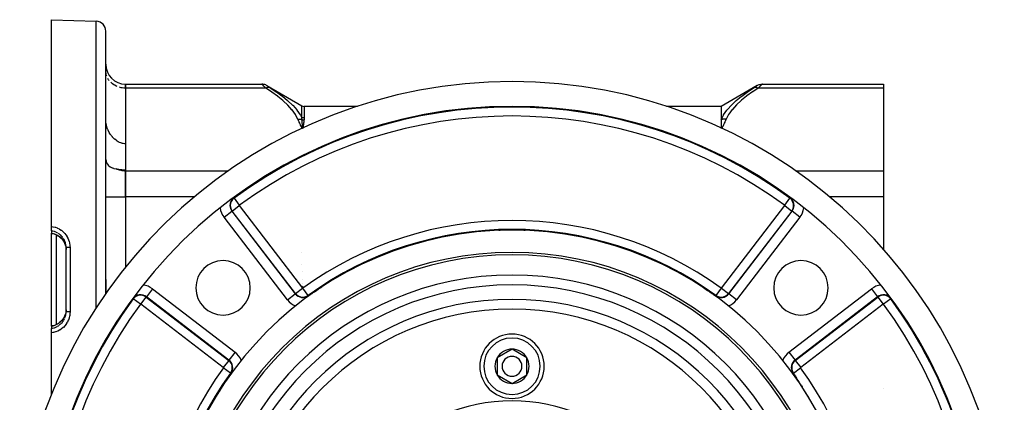
# Model space of a CAD drawing. Units: millimetres. Extents: x -331 to 543, y -356 to 356.
# Drawn here: x 132 to 330, y 29 to 106 of the extents above; entities that cross this region are included whole.
import ezdxf

# ---------------------------------------------------------------- set-up
doc = ezdxf.new("R2010")
doc.units = ezdxf.units.MM
doc.linetypes.add('DASHED', pattern=[9.652, 8.128, -1.524])
doc.layers.add('nevidi', color=4, linetype='DASHED')

msp = doc.modelspace()

# ---------------------------------------------------------------- linework, layer by layer
at = {"color": 2}
for p, q in [((138, 106.25), (147.07, 105.93)), ((138, 64.51), (138, 106.25)), ((149, 53.75), (149, 103.93)), ((149, 53.75), (149, 103.93)), ((149, 95.73), (149, 95.9)), ((153, 93.24), (180.46, 93.24)), ((153, 92.43), (153, 93.24)), ((153, 93.24), (153, 92.43)), ((153, 92.43), (153, 75.69)), ((153, 92.43), (153, 81.18)), ((181.48, 92.96), (188.54, 88.88)), ((280.52, 92.96), (273.23, 88.75)), ((281.54, 93.24), (306, 93.24)), ((306, 93.24), (306, 92.43)), ((306, 92.43), (306, 75.69)), ((149, 89.25), (149, 89.25)), ((199.79, 88.75), (189.04, 88.75)), ((273.23, 88.75), (262.21, 88.75)), ((273.23, 88.75), (273.23, 86.03)), ((188.62, 84.37), (188.67, 84.26)), ((188.64, 84.37), (188.68, 84.27)), ((188.65, 84.37), (188.69, 84.27)), ((188.66, 84.37), (188.69, 84.27)), ((188.67, 84.37), (188.7, 84.28)), ((188.68, 84.37), (188.71, 84.28)), ((188.7, 84.37), (188.72, 84.29)), ((188.71, 84.37), (188.72, 84.29)), ((188.72, 84.37), (188.73, 84.29)), ((188.73, 84.38), (188.74, 84.3)), ((188.75, 84.3), (188.74, 84.37)), ((273.24, 84.38), (273.24, 84.31)), ((273.25, 84.38), (273.25, 84.3)), ((273.26, 84.38), (273.25, 84.3)), ((273.27, 84.38), (273.26, 84.29)), ((273.29, 84.37), (273.27, 84.29)), ((273.3, 84.37), (273.28, 84.29)), ((273.31, 84.37), (273.29, 84.28)), ((273.32, 84.37), (273.29, 84.28)), ((273.33, 84.37), (273.3, 84.28)), ((273.34, 84.37), (273.31, 84.27)), ((273.36, 84.37), (273.32, 84.27)), ((273.37, 84.37), (273.32, 84.27)), ((273.23, 78.62), (273.23, 78.62)), ((153, 75.94), (153, 75.69)), ((153, 70.49), (153, 75.69)), ((153, 75.69), (153, 70.49)), ((306, 75.69), (306, 70.49)), ((153, 70.49), (153, 56.22)), ((153, 70.49), (153, 56.22)), ((174.89, 70.22), (174.89, 70.22)), ((287.11, 70.22), (287.11, 70.22)), ((306, 70.49), (306, 59.81)), ((138, 63.61), (138, 64.51)), ((228.5, 63.63), (228.5, 63.69)), ((228.5, 63.63), (228.5, 63.69)), ((228.5, 63.69), (228.5, 63.63)), ((233.5, 63.69), (233.5, 63.63)), ((233.5, 63.63), (233.5, 63.69)), ((233.5, 63.69), (233.5, 63.63)), ((138, 63.61), (138, 63.13)), ((138, 63.13), (138, 63.12)), ((138, 53.75), (138, 63.12)), ((138.76, 62.92), (139.08, 62.78)), ((139, 62.82), (139, 53.75)), ((141, 60.16), (141, 60.32)), ((141, 53.75), (141, 60.16)), ((141, 53.75), (141, 60.16)), ((138, 44.38), (138, 53.75)), ((139, 53.75), (139, 44.68)), ((141, 47.34), (141, 53.75)), ((141, 47.34), (141, 53.75)), ((149, 50.9), (149, 53.75)), ((149, 53.75), (149, 50.9)), ((188.69, 52), (188.69, 51.99)), ((188.72, 52.41), (188.72, 52.4)), ((188.77, 52.98), (188.77, 52.95)), ((188.77, 52.6), (188.77, 52.57)), ((229.04, 52.7), (229.03, 52.7)), ((273.23, 52.21), (273.23, 52.21)), ((273.31, 51.99), (273.31, 52)), ((154.46, 49.91), (154.43, 49.87)), ((274.24, 50.52), (274.24, 50.52)), ((274.69, 50.94), (274.7, 50.94)), ((306, 50.61), (306, 50.61)), ((140.93, 47.09), (140.92, 47.08)), ((141, 47.18), (141, 47.34)), ((153, 47.61), (153, 47.61)), ((153, 47.61), (153, 47.61)), ((138, 44.37), (138, 44.38)), ((138, 44.37), (138, 43.89)), ((138, 42.99), (138, 43.89)), ((139.08, 44.72), (138.76, 44.58)), ((138, 30.4), (138, 42.99)), ((231, 39.71), (228, 37.98)), ((228, 37.98), (228, 34.52)), ((234, 37.98), (231, 39.71)), ((234, 36.25), (234, 37.98)), ((234, 34.52), (234, 36.25)), ((174.18, 34.89), (174.18, 34.89)), ((228, 34.52), (231, 32.79)), ((231, 32.79), (234, 34.52)), ((287.82, 34.89), (287.82, 34.89)), ((171.89, 31.38), (171.89, 31.38)), ((171.89, 31.38), (171.89, 31.38)), ((171.93, 31.26), (171.9, 31.17)), ((171.92, 31.23), (171.91, 31.14)), ((171.94, 31.29), (171.92, 31.22)), ((171.92, 31.26), (171.92, 31.23)), ((171.92, 31.25), (171.92, 31.23)), ((171.92, 31.24), (171.92, 31.23)), ((171.92, 31.23), (171.92, 31.23)), ((171.92, 31.23), (171.92, 31.23)), ((171.92, 31.22), (171.92, 31.19)), ((171.92, 31.21), (171.92, 31.2)), ((290.07, 31.26), (290.08, 31.24)), ((290.08, 31.24), (290.09, 31.17)), ((290.08, 31.21), (290.09, 31.14))]:
    msp.add_line(p, q, dxfattribs=at)
for points in [[(181.46, 92.97), (181.28, 93.06), (181.08, 93.14), (180.88, 93.19), (180.67, 93.23), (180.46, 93.24)], [(280.54, 92.97), (280.72, 93.06), (280.92, 93.14), (281.12, 93.19), (281.33, 93.23), (281.54, 93.24)], [(153, 81.18), (152.81, 81.18), (152.75, 81.19), (152.5, 81.22), (152.28, 81.27), (152.25, 81.28), (152, 81.36), (151.76, 81.46), (151.75, 81.46), (151.5, 81.59), (151.26, 81.74), (151.26, 81.74), (151.14, 81.82), (150.79, 82.09), (150.78, 82.1), (150.55, 82.32), (150.37, 82.51), (150.33, 82.56), (150.11, 82.82), (150.08, 82.86), (149.99, 82.99), (149.9, 83.12), (149.7, 83.44), (149.66, 83.5), (149.45, 83.91), (149.4, 84.04), (149.35, 84.16), (149.21, 84.56), (149.2, 84.6), (149.1, 84.96), (149.06, 85.15), (149, 85.7), (149, 85.89)], [(273.23, 86.03), (273.23, 86.02), (273.23, 86.02), (273.23, 85.8), (273.23, 85.77), (273.23, 85.54), (273.23, 85.5), (273.23, 85.27), (273.23, 85.23), (273.23, 84.98), (273.23, 84.94), (273.23, 84.68), (273.23, 84.64), (273.23, 84.38)], [(149, 78.02), (149.04, 77.66), (149.07, 77.54), (149.08, 77.48), (149.14, 77.33), (149.15, 77.32), (149.31, 77.05), (149.32, 77.04), (149.44, 76.89), (149.56, 76.78), (149.87, 76.55), (150.11, 76.42), (150.23, 76.37), (150.25, 76.36), (150.52, 76.26), (150.53, 76.26), (150.64, 76.22), (151.09, 76.11), (151.09, 76.11)], [(151.09, 76.11), (151.24, 76.08), (151.26, 76.08), (151.31, 76.07), (151.55, 76.03), (151.76, 76.01), (151.82, 76), (152.14, 75.97), (152.28, 75.96), (152.81, 75.95), (153, 75.94)], [(138, 63.12), (138.34, 63.05), (138.76, 62.92)], [(139.07, 62.79), (139.41, 62.59), (139.73, 62.36), (140.02, 62.1), (140.27, 61.8), (140.49, 61.48), (140.68, 61.14), (140.82, 60.78), (140.92, 60.43)], [(140.92, 60.42), (140.94, 60.31), (140.98, 60.09), (140.98, 60.03), (141, 59.85)], [(189.91, 50.5), (189.98, 50.55), (190, 50.57), (190.19, 50.69), (190.22, 50.71), (190.37, 50.81), (190.41, 50.84), (190.45, 50.86), (190.63, 50.98), (190.7, 51.03), (190.86, 51.14), (190.99, 51.22), (191.1, 51.29), (191.34, 51.45), (191.35, 51.45), (191.59, 51.61), (191.8, 51.75), (191.84, 51.78), (192.1, 51.95), (192.35, 52.12), (192.43, 52.16), (192.61, 52.28), (192.69, 52.34)], [(269.3, 52.34), (269.39, 52.29), (269.52, 52.2), (269.64, 52.12), (269.72, 52.07)], [(269.72, 52.07), (269.95, 51.92), (269.98, 51.9), (270.23, 51.73), (270.48, 51.57), (270.48, 51.57), (270.73, 51.4), (270.88, 51.31), (270.97, 51.25), (271.2, 51.1), (271.21, 51.09), (271.43, 50.94), (271.47, 50.92), (271.63, 50.81), (271.65, 50.79), (271.71, 50.76), (271.87, 50.65), (271.93, 50.61), (272.08, 50.51), (272.09, 50.5)], [(307.57, 49.87), (307.55, 49.9), (307.54, 49.91)], [(140.9, 47.01), (140.82, 46.72), (140.68, 46.36), (140.49, 46.02), (140.27, 45.7), (140.02, 45.4), (139.73, 45.14), (139.41, 44.91), (139.07, 44.71)], [(141, 47.65), (140.99, 47.52), (140.98, 47.47), (140.94, 47.19), (140.93, 47.14), (140.92, 47.08)], [(138, 44.38), (138.34, 44.45), (138.76, 44.58)], [(172.41, 32.06), (172.47, 32.14), (172.59, 32.32), (172.63, 32.4), (172.8, 32.65), (172.97, 32.91), (173, 32.95), (173.14, 33.16), (173.29, 33.4), (173.3, 33.41), (173.46, 33.65), (173.53, 33.76), (173.61, 33.89), (173.72, 34.05), (173.76, 34.12), (173.89, 34.3), (173.91, 34.34), (173.94, 34.38), (174.04, 34.53), (174.06, 34.56), (174.18, 34.75), (174.2, 34.77), (174.25, 34.84)], [(287.75, 34.84), (287.82, 34.74), (287.82, 34.74), (287.96, 34.53), (287.96, 34.53), (288.11, 34.31), (288.11, 34.3), (288.25, 34.09), (288.26, 34.08), (288.28, 34.04), (288.41, 33.85), (288.47, 33.75), (288.56, 33.62), (288.71, 33.4), (288.72, 33.37), (288.89, 33.13), (289, 32.95), (289.05, 32.87), (289.22, 32.62), (289.39, 32.36), (289.42, 32.32), (289.56, 32.1), (289.59, 32.06)]]:
    msp.add_lwpolyline(points, dxfattribs=at)
for centre, radius, start, end in [((147, 103.93), 2, 0, 88), ((153, 97.24), 4, 180, 270), ((231, -6.25), 100, 6.3179, 173.6821), ((231, -6.25), 95, 6.336, 173.664), ((231, -6.25), 94.85, 53.7323, 126.2677), ((189.04, 89.75), 1, 240, 270), ((231, -6.25), 70, 0, 180), ((231, -6.25), 65.5, 0, 180), ((231, -6.25), 65, 0, 180), ((172.66, 52.09), 5.5, 0, 180), ((289.34, 52.09), 5.5, 0, 180), ((172.66, 52.09), 5.5, 180, 0), ((289.34, 52.09), 5.5, 180, 0), ((273.23, 52.07), 1.93, 233.7468, 322.5), ((273.23, 52.07), 1.93, 234.0918, 322.5), ((273.23, 52.07), 1.85, 234.0918, 322.5), ((305.98, 48.77), 1.93, 35.9886, 127.5), ((305.98, 48.77), 1.93, 36.2677, 127.5), ((231, 36.25), 6.5, 0, 180), ((231, 36.25), 3.46, 150, 210), ((231, 36.25), 3.46, 90, 150), ((231, 36.25), 2, 0, 180), ((231, 36.25), 3.46, 30, 90), ((231, 36.25), 3.46, 0, 30), ((231, 36.25), 6.5, 180, 360), ((231, 36.25), 2, 180, 360), ((231, 36.25), 3.46, 330, 0), ((231, -6.25), 70.15, 144.0918, 215.9082), ((231, 36.25), 3.46, 210, 270), ((231, 36.25), 3.46, 270, 330), ((231, -6.25), 70.15, 35.1698, 35.4537), ((231, -6.25), 70, 148.0895, 149.6379), ((231, -6.25), 35.5, 0, 180)]:
    msp.add_arc(centre, radius, start, end, dxfattribs=at)
at = {"layer": 'nevidi', "color": 7, "linetype": 'Continuous'}
for p, q in [((147.07, 53.75), (147.07, 105.93)), ((181.3, 92.43), (153, 92.43)), ((180.47, 93.23), (180.46, 93.24)), ((181.47, 92.96), (181.5, 92.95)), ((280.5, 92.95), (280.53, 92.96)), ((306, 92.43), (280.7, 92.43)), ((281.54, 93.24), (281.53, 93.23)), ((188.54, 86.53), (188.54, 88.88)), ((189.04, 88.75), (189.04, 86.4)), ((188.54, 78.51), (188.54, 78.51)), ((189.04, 78.75), (189.04, 78.75)), ((173.79, 75.69), (153, 75.69)), ((183.54, 75.79), (183.53, 75.78)), ((278.48, 75.77), (278.47, 75.78)), ((306, 75.69), (288.21, 75.69)), ((180.5, 74.03), (180.5, 74.04)), ((182.2, 75.02), (182.2, 75.02)), ((279.8, 75.02), (279.8, 75.02)), ((281.5, 74.03), (281.5, 74.03)), ((149, 70.49), (153, 70.49)), ((166.96, 70.49), (153, 70.49)), ((174.89, 70.22), (174.85, 70.28)), ((174.89, 70.22), (175.95, 68.77)), ((175.29, 70.49), (175.28, 70.49)), ((286.05, 68.77), (287.11, 70.22)), ((286.71, 70.49), (286.71, 70.49)), ((287.11, 70.22), (287.15, 70.28)), ((306, 70.49), (295.04, 70.49)), ((174.52, 67.61), (174.45, 67.56)), ((174.52, 67.61), (175.94, 68.7)), ((187.3, 50.94), (174.52, 67.61)), ((175.94, 68.7), (188.73, 52.04)), ((273.27, 52.04), (286.06, 68.7)), ((287.48, 67.61), (274.7, 50.94)), ((286.06, 68.7), (287.48, 67.61)), ((287.48, 67.61), (287.55, 67.56)), ((172.87, 66.34), (174.45, 67.56)), ((185.65, 49.67), (172.87, 66.34)), ((174.45, 67.56), (187.24, 50.89)), ((274.76, 50.89), (287.55, 67.56)), ((289.13, 66.34), (276.35, 49.67)), ((289.13, 66.34), (287.55, 67.56)), ((138.57, 63.47), (138.26, 63.56)), ((138.92, 63.34), (138.62, 63.46)), ((139.56, 62.97), (139.45, 63.05)), ((140.11, 62.48), (139.89, 62.7)), ((140.34, 62.19), (140.15, 62.44)), ((140.54, 61.88), (140.43, 62.07)), ((215.65, 62.35), (215.65, 62.35)), ((140.93, 60.84), (140.87, 61.11)), ((140.99, 60.47), (140.94, 60.78)), ((141.78, 60.25), (141.78, 53.75)), ((188.52, 59.26), (188.52, 59.25)), ((188.59, 56.85), (188.59, 56.87)), ((141.78, 53.75), (141.78, 47.25)), ((147.07, 47.98), (147.07, 53.75)), ((188.63, 55.33), (188.63, 55.33)), ((188.68, 53.75), (188.68, 53.75)), ((158.41, 51.88), (157.19, 50.3)), ((158.41, 51.88), (175.08, 39.1)), ((187.3, 50.94), (188.73, 52.04)), ((189.86, 50.57), (188.8, 52.02)), ((273.2, 52.02), (272.14, 50.57)), ((273.16, 52.21), (273.16, 52.2)), ((273.27, 52.04), (274.69, 50.94)), ((286.92, 39.1), (303.59, 51.88)), ((303.59, 51.88), (304.81, 50.3)), ((154.52, 49.86), (154.46, 49.91)), ((155.98, 48.8), (154.52, 49.86)), ((156.05, 48.81), (157.14, 50.23)), ((157.14, 50.23), (157.19, 50.3)), ((157.14, 50.23), (173.81, 37.45)), ((173.86, 37.51), (157.19, 50.3)), ((185.65, 49.67), (187.24, 50.89)), ((187.3, 50.94), (187.24, 50.89)), ((189.86, 50.57), (189.91, 50.5)), ((272.14, 50.57), (272.09, 50.5)), ((274.7, 50.94), (274.76, 50.89)), ((276.35, 49.67), (274.76, 50.89)), ((304.81, 50.3), (288.14, 37.51)), ((288.19, 37.45), (304.85, 50.23)), ((304.85, 50.23), (304.81, 50.3)), ((304.85, 50.23), (305.95, 48.81)), ((307.47, 49.86), (306.02, 48.8)), ((307.47, 49.86), (307.54, 49.91)), ((172.71, 36.02), (156.05, 48.81)), ((305.95, 48.81), (289.28, 36.02)), ((140.54, 45.62), (140.65, 45.83)), ((140.71, 45.95), (140.82, 46.25)), ((140.84, 46.3), (140.91, 46.57)), ((140.99, 47.03), (140.99, 47.16)), ((139.56, 44.53), (139.81, 44.73)), ((139.85, 44.76), (140.08, 44.99)), ((175.08, 39.1), (173.86, 37.51)), ((286.92, 39.1), (288.14, 37.51)), ((173.81, 37.45), (172.71, 36.02)), ((174.18, 34.89), (172.72, 35.95)), ((173.81, 37.45), (173.86, 37.51)), ((287.6, 36.67), (287.6, 36.67)), ((287.82, 34.89), (289.27, 35.95)), ((288.19, 37.45), (288.14, 37.51)), ((288.19, 37.45), (289.28, 36.02)), ((173.07, 35.12), (173.07, 35.12)), ((174.18, 34.89), (174.25, 34.84)), ((287.82, 34.89), (287.75, 34.84)), ((305.99, 31.81), (305.99, 31.81)), ((171.74, 31.14), (171.74, 31.14)), ((172.16, 31.8), (172.16, 31.8)), ((289.86, 31.66), (289.86, 31.66)), ((289.87, 31.63), (289.87, 31.64)), ((290.26, 30.87), (290.29, 30.87))]:
    msp.add_line(p, q, dxfattribs=at)
for points in [[(149.2, 94.82), (149.14, 94.98), (149.06, 95.27), (149.04, 95.43), (149, 95.73)], [(149.66, 93.99), (149.56, 94.12), (149.4, 94.39)], [(151.26, 92.78), (151.09, 92.85), (150.79, 93.01), (150.64, 93.1), (150.37, 93.29), (150.23, 93.4), (149.99, 93.62)], [(153, 92.43), (152.81, 92.44), (152.62, 92.45), (152.28, 92.49), (152.09, 92.52), (151.76, 92.6)], [(181.3, 92.43), (181.21, 92.52), (181.2, 92.53), (181.08, 92.64), (181.08, 92.65), (180.97, 92.75), (180.97, 92.75), (180.96, 92.76), (180.86, 92.85), (180.85, 92.86), (180.76, 92.95), (180.76, 92.95), (180.69, 93.02), (180.68, 93.03), (180.67, 93.03), (180.6, 93.1), (180.6, 93.1), (180.54, 93.16), (180.54, 93.16), (180.52, 93.18), (180.5, 93.2), (180.5, 93.2), (180.47, 93.23)], [(182.3, 92.43), (182.27, 92.45), (182.14, 92.49), (182.13, 92.5), (182.08, 92.51), (181.95, 92.53), (181.93, 92.53), (181.88, 92.54), (181.74, 92.54), (181.72, 92.53), (181.67, 92.53), (181.52, 92.5), (181.51, 92.5), (181.45, 92.49), (181.3, 92.43), (181.3, 92.43)], [(187.77, 86.17), (187.3, 87.05), (187.27, 87.1), (186.61, 88.02), (186.57, 88.07), (185.76, 88.96), (185.72, 89.01), (184.79, 89.87), (184.74, 89.92), (183.71, 90.76), (183.65, 90.8), (182.53, 91.62), (182.46, 91.66), (181.3, 92.43)], [(181.5, 92.95), (181.54, 92.92), (181.54, 92.92), (181.6, 92.88), (181.6, 92.88), (181.67, 92.84), (181.67, 92.83), (181.75, 92.78), (181.76, 92.78), (181.85, 92.72), (181.85, 92.72), (181.95, 92.65), (181.96, 92.65), (182.07, 92.58), (182.08, 92.57), (182.19, 92.5), (182.2, 92.49), (182.3, 92.43)], [(182.3, 92.43), (183.4, 91.7), (183.46, 91.65), (184.51, 90.9), (184.59, 90.83), (184.65, 90.79), (185.68, 89.94), (185.74, 89.89), (186.67, 89.02), (186.72, 88.97), (187.2, 88.45), (187.53, 88.05), (187.57, 88), (188.24, 87.06), (188.27, 87), (188.54, 86.53)], [(273.23, 86.03), (273.7, 86.95), (273.73, 87.01), (274.4, 87.97), (274.44, 88.02), (274.56, 88.16), (275.25, 88.93), (275.3, 88.98), (276.22, 89.86), (276.28, 89.91), (277.29, 90.74), (277.3, 90.75), (277.37, 90.8), (278.47, 91.61), (278.54, 91.66), (279.7, 92.43)], [(280.7, 92.43), (279.61, 91.71), (279.54, 91.66), (278.43, 90.86), (278.36, 90.81), (277.34, 89.98), (277.28, 89.94), (276.35, 89.08), (276.3, 89.03), (275.49, 88.14), (275.44, 88.09), (274.77, 87.16), (274.73, 87.11), (274.23, 86.17)], [(279.7, 92.43), (279.79, 92.49), (279.8, 92.49), (279.92, 92.57), (279.92, 92.57), (280.03, 92.64), (280.04, 92.65), (280.14, 92.71), (280.14, 92.72), (280.24, 92.78), (280.24, 92.78), (280.32, 92.83), (280.33, 92.83), (280.4, 92.88), (280.4, 92.88), (280.46, 92.92), (280.46, 92.92), (280.5, 92.94)], [(280.7, 92.43), (280.66, 92.45), (280.51, 92.49), (280.49, 92.5), (280.44, 92.51), (280.29, 92.53), (280.28, 92.53), (280.22, 92.54), (280.08, 92.54), (280.07, 92.53), (280.02, 92.53), (279.89, 92.5), (279.87, 92.5), (279.83, 92.48), (279.7, 92.43), (279.7, 92.43)], [(281.53, 93.23), (281.5, 93.2), (281.5, 93.2), (281.48, 93.18), (281.46, 93.16), (281.46, 93.16), (281.4, 93.11), (281.4, 93.11), (281.33, 93.04), (281.33, 93.04), (281.31, 93.02), (281.25, 92.96), (281.24, 92.95), (281.15, 92.86), (281.14, 92.86), (281.04, 92.76), (281.04, 92.76), (281.03, 92.75), (280.93, 92.65), (280.92, 92.65), (280.81, 92.53), (280.8, 92.53), (280.7, 92.43)], [(187.77, 86.17), (187.79, 86.17), (187.79, 86.17), (187.87, 86.18), (187.88, 86.18), (187.96, 86.18), (187.96, 86.18), (187.96, 86.18), (187.97, 86.18), (188.04, 86.18), (188.05, 86.18), (188.13, 86.18), (188.13, 86.18), (188.17, 86.17), (188.18, 86.17), (188.21, 86.17), (188.21, 86.17), (188.29, 86.16), (188.3, 86.16), (188.37, 86.15), (188.38, 86.15), (188.38, 86.15), (188.39, 86.15), (188.45, 86.13), (188.46, 86.13), (188.53, 86.11), (188.54, 86.11), (188.58, 86.1), (188.59, 86.1), (188.59, 86.1)], [(188.67, 84.26), (188.62, 84.37), (188.59, 84.43), (188.47, 84.67), (188.44, 84.74), (188.32, 84.97), (188.29, 85.04), (188.18, 85.28), (188.15, 85.34), (188.04, 85.58), (188, 85.65), (187.9, 85.89), (187.87, 85.95), (187.77, 86.17)], [(188.59, 86.1), (188.59, 86.1), (188.57, 86.31), (188.57, 86.32), (188.56, 86.38), (188.54, 86.53)], [(189.04, 86.4), (188.99, 86.4), (188.91, 86.41), (188.91, 86.41), (188.85, 86.42), (188.78, 86.43), (188.78, 86.44), (188.71, 86.45), (188.65, 86.47), (188.65, 86.48), (188.58, 86.5), (188.54, 86.53)], [(188.74, 84.37), (188.74, 84.38), (188.74, 84.39), (188.74, 84.41), (188.73, 84.53), (188.73, 84.55), (188.72, 84.68), (188.72, 84.68), (188.71, 84.7), (188.71, 84.72), (188.7, 84.83), (188.7, 84.85), (188.69, 84.98), (188.69, 84.99), (188.69, 85), (188.69, 85.02), (188.68, 85.13), (188.67, 85.15), (188.66, 85.28), (188.66, 85.28), (188.66, 85.29), (188.66, 85.32), (188.65, 85.42), (188.65, 85.44), (188.64, 85.56), (188.64, 85.57), (188.64, 85.58), (188.63, 85.61), (188.63, 85.7), (188.62, 85.72), (188.61, 85.84), (188.61, 85.85), (188.61, 85.86), (188.61, 85.89), (188.6, 85.98), (188.6, 86), (188.59, 86.1)], [(188.59, 86.1), (188.62, 86.08), (188.63, 86.08), (188.66, 86.07), (188.67, 86.07), (188.69, 86.06), (188.69, 86.06), (188.7, 86.06), (188.71, 86.05), (188.74, 86.04), (188.75, 86.04), (188.78, 86.03), (188.79, 86.03), (188.8, 86.03), (188.8, 86.03), (188.82, 86.03), (188.83, 86.02), (188.86, 86.02), (188.87, 86.02), (188.9, 86.01), (188.9, 86.01), (188.91, 86.01), (188.91, 86.01), (188.94, 86.01), (188.95, 86.01), (188.99, 86.01), (188.99, 86.01), (189.01, 86.01)], [(189.01, 86.01), (189, 85.95), (188.99, 85.9), (188.98, 85.82), (188.97, 85.77), (188.96, 85.69), (188.96, 85.65), (188.95, 85.56), (188.94, 85.51), (188.93, 85.43), (188.92, 85.38), (188.91, 85.29), (188.9, 85.24), (188.89, 85.16), (188.89, 85.1), (188.88, 85.02), (188.87, 84.96), (188.86, 84.87), (188.85, 84.82), (188.84, 84.73), (188.84, 84.67), (188.83, 84.58), (188.82, 84.52), (188.81, 84.43), (188.8, 84.37), (188.8, 84.32)], [(189.04, 86.4), (189.04, 86.4), (189.03, 86.21), (189.03, 86.2), (189.01, 86.02), (189.01, 86.01)], [(274.23, 86.17), (274.22, 86.17), (274.16, 86.17), (274.16, 86.17), (274.08, 86.18), (274.08, 86.18), (274.03, 86.18), (274.01, 86.18), (274, 86.18), (273.99, 86.18), (273.92, 86.18), (273.91, 86.18), (273.84, 86.18), (273.83, 86.18), (273.81, 86.17), (273.8, 86.17), (273.76, 86.17), (273.75, 86.17), (273.68, 86.16), (273.67, 86.16), (273.61, 86.15), (273.6, 86.14), (273.59, 86.14), (273.59, 86.14), (273.52, 86.13), (273.51, 86.13), (273.44, 86.11), (273.44, 86.11), (273.41, 86.1), (273.39, 86.09), (273.37, 86.09), (273.36, 86.08), (273.3, 86.06), (273.29, 86.06), (273.23, 86.03)], [(274.23, 86.17), (274.12, 85.93), (274.1, 85.89), (273.98, 85.62), (273.96, 85.58), (273.84, 85.32), (273.82, 85.28), (273.7, 85.01), (273.68, 84.97), (273.55, 84.71), (273.53, 84.67), (273.4, 84.41), (273.38, 84.37), (273.33, 84.26)], [(153, 75.69), (152.81, 75.69), (152.62, 75.7), (152.28, 75.75), (152.09, 75.78), (151.76, 75.86), (151.58, 75.91), (151.26, 76.03), (151.09, 76.11)], [(138, 64.51), (138.32, 64.45), (138.33, 64.45), (138.39, 64.44), (138.76, 64.34), (138.82, 64.32), (139.19, 64.19), (139.24, 64.16), (139.59, 63.99), (139.65, 63.96), (139.98, 63.74), (140.03, 63.71), (140.33, 63.46), (140.38, 63.42), (140.65, 63.15), (140.7, 63.1), (140.94, 62.8), (140.98, 62.74), (141.19, 62.42), (141.22, 62.36), (141.4, 62.01), (141.42, 61.96), (141.56, 61.59), (141.58, 61.53), (141.68, 61.15), (141.69, 61.09), (141.75, 60.7), (141.76, 60.64), (141.78, 60.25)], [(138.21, 63.57), (138.16, 63.58), (138, 63.61)], [(138, 63.13), (138.16, 63.1), (138.28, 63.08), (138.34, 63.06), (138.61, 62.99), (138.71, 62.95), (138.76, 62.94)], [(138.76, 62.92), (138.76, 62.92), (138.76, 62.93), (138.76, 62.93), (138.76, 62.93), (138.76, 62.93), (138.76, 62.94)], [(139.25, 63.17), (139.04, 63.28), (138.96, 63.32)], [(139.04, 62.81), (139.07, 62.8), (139.37, 62.63), (139.41, 62.6), (139.45, 62.58), (139.69, 62.41), (139.73, 62.37), (139.82, 62.3), (139.98, 62.15), (140.01, 62.11), (140.15, 61.97), (140.24, 61.86), (140.27, 61.82), (140.43, 61.6), (140.46, 61.54), (140.49, 61.49), (140.65, 61.2), (140.66, 61.19), (140.68, 61.15), (140.8, 60.84), (140.82, 60.79), (140.83, 60.76), (140.91, 60.47), (140.92, 60.42)], [(139.85, 62.74), (139.82, 62.77), (139.6, 62.94)], [(140.71, 61.55), (140.66, 61.66), (140.57, 61.83)], [(140.84, 61.2), (140.83, 61.23), (140.73, 61.5)], [(141.78, 60.25), (141.77, 60.25), (141.72, 60.25), (141.69, 60.25), (141.68, 60.25), (141.62, 60.25), (141.6, 60.25), (141.59, 60.25), (141.53, 60.25), (141.51, 60.25), (141.5, 60.25), (141.44, 60.24), (141.42, 60.24), (141.41, 60.24), (141.36, 60.24), (141.34, 60.24), (141.33, 60.24), (141.28, 60.23), (141.26, 60.23), (141.25, 60.23), (141.21, 60.22), (141.2, 60.22), (141.19, 60.22), (141.15, 60.21), (141.14, 60.21), (141.13, 60.21), (141.09, 60.2), (141.09, 60.2), (141.08, 60.2), (141.05, 60.19), (141.05, 60.19), (141.04, 60.19), (141.02, 60.18), (141.02, 60.18), (141.02, 60.18), (141.01, 60.17), (141, 60.17), (141, 60.17), (141, 60.16)], [(141.78, 47.25), (141.76, 46.92), (141.76, 46.86), (141.71, 46.47), (141.69, 46.41), (141.6, 46.03), (141.58, 45.97), (141.45, 45.6), (141.42, 45.54), (141.25, 45.19), (141.22, 45.14), (141.02, 44.81), (140.98, 44.76), (140.74, 44.45), (140.7, 44.4), (140.42, 44.12), (140.38, 44.08), (140.08, 43.83), (140.03, 43.79), (139.7, 43.58), (139.65, 43.54), (139.3, 43.36), (139.24, 43.34), (138.88, 43.2), (138.82, 43.18), (138.45, 43.07), (138.39, 43.06), (138.33, 43.05), (138, 42.99), (138, 42.99)], [(140.92, 47.08), (140.84, 46.76), (140.83, 46.74), (140.82, 46.71), (140.7, 46.4), (140.68, 46.35), (140.66, 46.31), (140.52, 46.05), (140.49, 46.01), (140.43, 45.9), (140.3, 45.73), (140.27, 45.69), (140.15, 45.53), (140.05, 45.43), (140.01, 45.39), (139.82, 45.2), (139.77, 45.16), (139.73, 45.13), (139.46, 44.93), (139.45, 44.92)], [(140.93, 46.66), (140.94, 46.72), (140.98, 46.97)], [(141.78, 47.25), (141.72, 47.25), (141.71, 47.25), (141.69, 47.25), (141.62, 47.25), (141.61, 47.25), (141.6, 47.25), (141.53, 47.25), (141.52, 47.25), (141.51, 47.25), (141.44, 47.26), (141.43, 47.26), (141.42, 47.26), (141.36, 47.26), (141.35, 47.26), (141.34, 47.26), (141.28, 47.27), (141.27, 47.27), (141.26, 47.27), (141.21, 47.28), (141.21, 47.28), (141.2, 47.28), (141.15, 47.29), (141.14, 47.29), (141.14, 47.29), (141.09, 47.3), (141.09, 47.3), (141.09, 47.3), (141.05, 47.31), (141.05, 47.31), (141.05, 47.31), (141.02, 47.32), (141.02, 47.32), (141.02, 47.32), (141.01, 47.33), (141.01, 47.33), (141, 47.33), (141, 47.34), (141, 47.34)], [(138.76, 44.56), (138.61, 44.51), (138.39, 44.45), (138.34, 44.44), (138.16, 44.4), (138, 44.37)], [(138, 43.89), (138.16, 43.92), (138.16, 43.92), (138.21, 43.93), (138.52, 44.01)], [(138.57, 44.03), (138.61, 44.04), (138.87, 44.14)], [(139.07, 44.7), (139.04, 44.69), (138.77, 44.57), (138.76, 44.56)], [(138.76, 44.57), (138.76, 44.57), (138.76, 44.57), (138.76, 44.56)], [(138.92, 44.16), (139.04, 44.22), (139.2, 44.3)], [(139.25, 44.33), (139.45, 44.45), (139.52, 44.5)], [(140.11, 45.02), (140.15, 45.06), (140.31, 45.27)], [(140.34, 45.31), (140.43, 45.43), (140.52, 45.58)], [(171.12, 29.89), (171.16, 29.97), (171.21, 30.05), (171.45, 30.45), (171.5, 30.54), (171.71, 30.87)], [(171.71, 30.87), (171.72, 30.89), (171.72, 30.89), (171.73, 30.91), (171.73, 30.92), (171.74, 30.93), (171.74, 30.94), (171.75, 30.96), (171.75, 30.96), (171.75, 30.98), (171.75, 30.98), (171.75, 30.99)], [(171.71, 30.87), (171.71, 30.87), (171.74, 30.87)], [(171.98, 31.36), (172.02, 31.33), (172.03, 31.33)], [(289.86, 31.67), (289.86, 31.67), (289.86, 31.68)], [(289.97, 31.33), (290.01, 31.35), (290.01, 31.36)], [(290.24, 31.09), (290.24, 31.09), (290.24, 31.08)], [(290.25, 30.97), (290.25, 30.96), (290.26, 30.95), (290.26, 30.93), (290.26, 30.93), (290.27, 30.91), (290.27, 30.91), (290.28, 30.89), (290.28, 30.89), (290.29, 30.87)], [(290.29, 30.87), (290.3, 30.86), (290.54, 30.46), (290.59, 30.38), (290.83, 29.97)]]:
    msp.add_lwpolyline(points, dxfattribs=at)
for centre, radius, start, end in [((231, -6.25), 93.05, 53.7323, 126.2677), ((175.98, 68.73), 1.93, 130.8138, 180), ((175.98, 68.73), 1.85, 126.2677, 180), ((286.01, 68.73), 1.85, 0, 53.7323), ((286.01, 68.73), 1.93, 0, 49.2512), ((175.98, 68.73), 3.93, 187.045, 217.5), ((175.98, 68.73), 1.93, 180, 217.5), ((175.98, 68.73), 1.85, 180, 217.5), ((175.98, 68.73), 0.0522, 126.2677, 180), ((175.98, 68.73), 0.0522, 180, 217.5), ((286.01, 68.73), 0.0522, 0, 53.7323), ((286.01, 68.73), 0.0522, 322.5, 0), ((286.01, 68.73), 1.85, 322.5, 360), ((286.01, 68.73), 1.93, 322.5, 0), ((286.01, 68.73), 3.93, 322.5, 352.9585), ((231, -6.25), 71.95, 54.0918, 125.9082), ((231, -6.25), 70.15, 54.0918, 125.9082), ((231, -6.25), 60.93, 0, 180), ((156.02, 48.77), 3.93, 52.5, 82.678), ((231, -6.25), 58.94, 0, 180), ((188.77, 52.07), 0.0522, 217.5, 305.9082), ((273.23, 52.07), 0.0522, 234.0918, 322.5), ((305.98, 48.77), 3.93, 97.3183, 127.5), ((231, -6.25), 94.85, 143.7323, 216.2677), ((156.02, 48.77), 1.93, 52.5, 143.7323), ((156.02, 48.77), 1.85, 52.5, 143.7323), ((231, -6.25), 56.02, 0, 180), ((188.77, 52.07), 1.93, 217.5, 305.9082), ((188.77, 52.07), 1.85, 217.5, 305.9082), ((305.98, 48.77), 1.85, 36.2677, 127.5), ((231, -6.25), 94.85, 0, 36.2677), ((231, -6.25), 93.05, 143.7323, 216.2677), ((156.02, 48.77), 0.0522, 52.5, 143.7323), ((231, -6.25), 54.03, 0, 180), ((188.77, 52.07), 3.93, 217.5, 247.8437), ((273.23, 52.07), 3.93, 292.1563, 322.5), ((305.98, 48.77), 0.0522, 36.2677, 127.5), ((231, -6.25), 93.05, 323.7323, 36.2677), ((231, 36.25), 5.7, 0, 180), ((172.68, 35.98), 3.93, 22.1563, 52.5), ((289.32, 35.98), 3.93, 127.5, 157.8437), ((231, -6.25), 71.95, 144.0918, 215.9082), ((172.68, 35.98), 0.0522, 0, 52.5), ((172.68, 35.98), 0.0522, 324.0918, 0), ((172.68, 35.98), 1.85, 0, 52.5), ((172.68, 35.98), 1.93, 324.0918, 52.5), ((172.68, 35.98), 1.85, 324.0918, 360), ((231, 36.25), 5.7, 180, 0), ((289.32, 35.98), 1.93, 127.5, 180), ((289.32, 35.98), 1.93, 180, 215.9082), ((289.32, 35.98), 1.85, 127.5, 180), ((289.32, 35.98), 1.85, 180, 215.9082), ((289.32, 35.98), 0.0522, 127.5, 180), ((289.32, 35.98), 0.0522, 180, 215.9082), ((231, -6.25), 71.95, 324.0918, 35.9082)]:
    msp.add_arc(centre, radius, start, end, dxfattribs=at)

doc.saveas('drawing.dxf')
